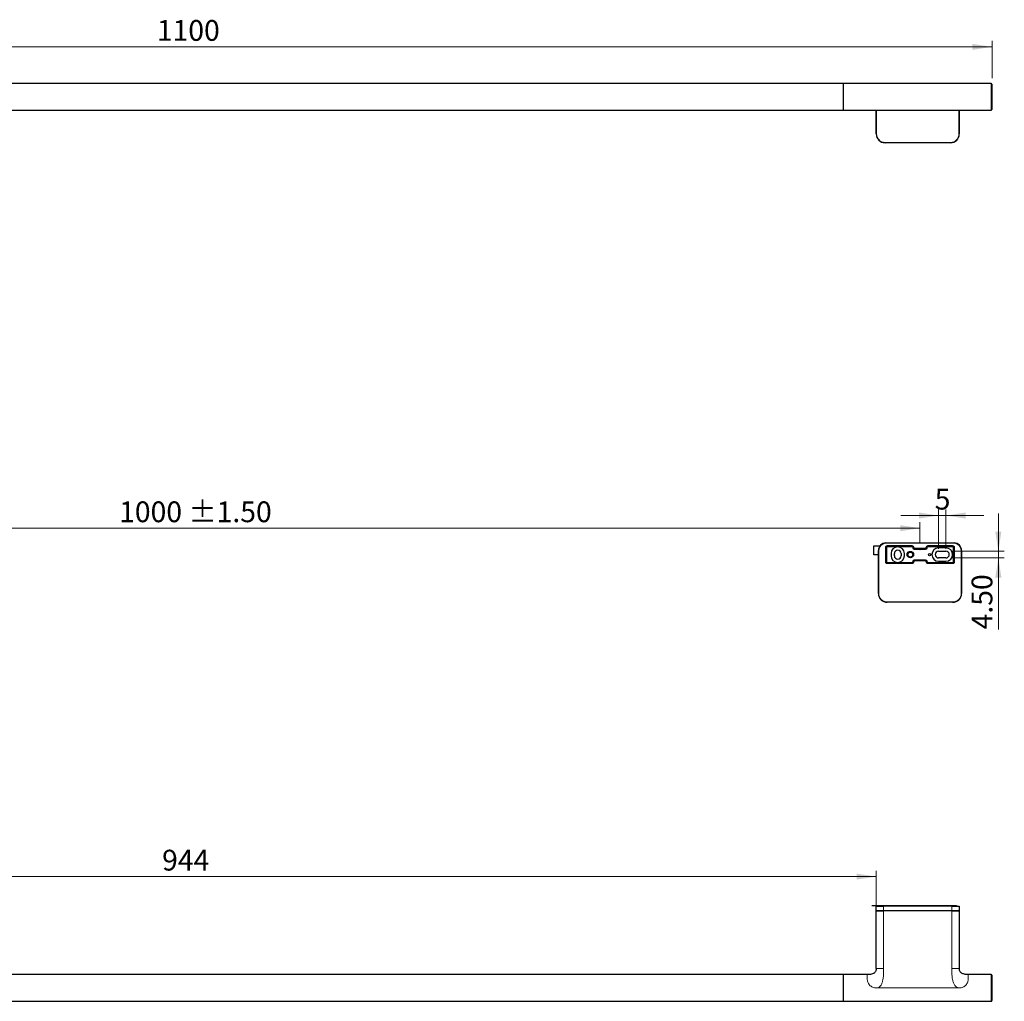
# Model space of a CAD drawing. Units: millimetres. Extents: x 55 to 386, y 62 to 241.
# Drawn here: x 221 to 386, y 76 to 241 of the extents above; entities that cross this region are included whole.
import ezdxf

# ---------------------------------------------------------------- set-up
doc = ezdxf.new("R2010")
doc.units = ezdxf.units.MM
doc.header["$PDSIZE"] = -1
doc.styles.add('SLDTEXTSTYLE0', font='TXT', dxfattribs={"width": 0.75})
doc.dimstyles.new('SLDDIMSTYLE0', dxfattribs={"dimtxt": 3.5, "dimasz": 3.302, "dimexe": 0, "dimexo": 0.0625, "dimgap": 0.875, "dimtad": 1, "dimlfac": 4, "dimrnd": 1e-09, "dimzin": 12, "dimdsep": 46, "dimtxsty": 'SLDTEXTSTYLE0', "dimsah": 1, "dimcen": 0.09, "dimadec": 0, "dimazin": 3, "dimtfac": 1, "dimtofl": 0, "dimtmove": 0, "dimatfit": 3, "dimfxl": 1, "dimfrac": 2, "dimtolj": 1, "dimtzin": 12, "dimarcsym": 0})
doc.dimstyles.new('SLDDIMSTYLE1', dxfattribs={"dimtxt": 3.5, "dimasz": 3.302, "dimexe": 0, "dimexo": 0.0625, "dimgap": 0.875, "dimtad": 1, "dimlfac": 4, "dimrnd": 1e-09, "dimzin": 12, "dimdsep": 46, "dimtxsty": 'SLDTEXTSTYLE0', "dimsah": 1, "dimcen": 0.09, "dimadec": 0, "dimazin": 3, "dimtfac": 1, "dimtmove": 0, "dimatfit": 0, "dimfxl": 1, "dimfrac": 2, "dimtolj": 1, "dimtzin": 12, "dimarcsym": 0})
doc.dimstyles.new('SLDDIMSTYLE2', dxfattribs={"dimtxt": 3.5, "dimasz": 3.302, "dimexe": 0, "dimexo": 0.0625, "dimgap": 0.875, "dimtad": 1, "dimlfac": 4, "dimrnd": 1e-09, "dimzin": 12, "dimdsep": 46, "dimtxsty": 'SLDTEXTSTYLE0', "dimsah": 1, "dimcen": 0.09, "dimadec": 0, "dimazin": 3, "dimtol": 1, "dimtp": 1.5, "dimtm": 1.5, "dimtfac": 1, "dimtofl": 0, "dimtmove": 0, "dimatfit": 3, "dimfxl": 1, "dimfrac": 2, "dimtolj": 1, "dimtzin": 0, "dimarcsym": 0})
doc.dimstyles.new('SLDDIMSTYLE3', dxfattribs={"dimtxt": 3.5, "dimasz": 3.302, "dimexe": 0, "dimexo": 0.0625, "dimgap": 0.875, "dimtad": 1, "dimlfac": 4, "dimrnd": 1e-09, "dimzin": 4, "dimdsep": 46, "dimtxsty": 'SLDTEXTSTYLE0', "dimsah": 1, "dimcen": 0.09, "dimadec": 0, "dimazin": 1, "dimtfac": 1, "dimtmove": 0, "dimatfit": 0, "dimfxl": 1, "dimfrac": 2, "dimtolj": 1, "dimtzin": 12, "dimarcsym": 0})

# ---------------------------------------------------------------- blocks, each defined once
blk = doc.blocks.new('_D')
at = {"color": 7, "linetype": 'Continuous', "lineweight": 0}
for p, q in [((109.37, 231.12), (109.37, 237.41)), ((384.37, 231.12), (384.37, 237.41)), ((109.37, 236.41), (384.37, 236.41))]:
    blk.add_line(p, q, dxfattribs=at)
at = {"color": 7, "linetype": 'Continuous', "lineweight": 18}
for points in [[(109.37, 236.41), (112.67, 235.91), (112.67, 236.92)], [(384.37, 236.41), (381.06, 236.92), (381.06, 235.91)]]:
    blk.add_solid(points, dxfattribs=at)
at = {"color": 7, "linetype": 'Continuous', "lineweight": 18, "insert": (243.72, 240.93), "char_height": 3.5, "attachment_point": 1, "style": 'SLDTEXTSTYLE0'}
blk.add_mtext('1100', dxfattribs=at)
blk = doc.blocks.new('_D_1')
at = {"color": 7, "linetype": 'Continuous', "lineweight": 0}
for p, q in [((128.87, 91.92), (128.87, 97.67)), ((128.87, 96.67), (364.87, 96.67)), ((364.87, 91.92), (364.87, 97.67))]:
    blk.add_line(p, q, dxfattribs=at)
at = {"color": 7, "linetype": 'Continuous', "lineweight": 18}
for points in [[(128.87, 96.67), (132.17, 96.17), (132.17, 97.18)], [(364.87, 96.67), (361.56, 97.18), (361.56, 96.17)]]:
    blk.add_solid(points, dxfattribs=at)
at = {"color": 7, "linetype": 'Continuous', "lineweight": 18, "insert": (244.61, 101.19), "char_height": 3.5, "attachment_point": 1, "style": 'SLDTEXTSTYLE0'}
blk.add_mtext('944', dxfattribs=at)
blk = doc.blocks.new('_D_6')
at = {"color": 7, "linetype": 'Continuous', "lineweight": 0}
for p, q in [((122.24, 152.76), (122.24, 156.35)), ((372.24, 152.76), (372.24, 156.35)), ((372.24, 155.35), (122.24, 155.35))]:
    blk.add_line(p, q, dxfattribs=at)
at = {"color": 7, "linetype": 'Continuous', "lineweight": 18}
for points in [[(122.24, 155.35), (125.54, 154.84), (125.54, 155.85)], [(372.24, 155.35), (368.94, 155.85), (368.94, 154.84)]]:
    blk.add_solid(points, dxfattribs=at)
at = {"color": 7, "linetype": 'Continuous', "lineweight": 18, "char_height": 3.5, "attachment_point": 1, "style": 'SLDTEXTSTYLE0'}
for s, insert in [('1000', (237.37, 159.86)), ('±1.50', (249.02, 159.86))]:
    blk.add_mtext(s, dxfattribs=dict(at, insert=insert))
blk = doc.blocks.new('_D_7')
at = {"color": 7, "linetype": 'Continuous', "lineweight": 0}
for p, q in [((375.37, 151.9), (375.37, 158.48)), ((376.62, 151.9), (376.62, 158.48)), ((375.37, 157.48), (369.02, 157.48)), ((375.37, 157.48), (376.62, 157.48)), ((376.62, 157.48), (382.97, 157.48))]:
    blk.add_line(p, q, dxfattribs=at)
at = {"color": 7, "linetype": 'Continuous', "lineweight": 18}
for points in [[(375.37, 157.48), (372.06, 157.99), (372.06, 156.97)], [(376.62, 157.48), (379.92, 156.97), (379.92, 157.99)]]:
    blk.add_solid(points, dxfattribs=at)
at = {"color": 7, "linetype": 'Continuous', "lineweight": 18, "insert": (374.72, 161.99), "char_height": 3.5, "attachment_point": 1, "style": 'SLDTEXTSTYLE0'}
blk.add_mtext('5', dxfattribs=at)
blk = doc.blocks.new('_D_8')
at = {"color": 7, "linetype": 'Continuous', "lineweight": 0}
for p, q in [((385.44, 151.46), (385.44, 157.81)), ((377.62, 151.46), (386.44, 151.46)), ((385.44, 151.46), (385.44, 150.34)), ((377.62, 150.34), (386.44, 150.34)), ((385.44, 150.34), (385.44, 138.31))]:
    blk.add_line(p, q, dxfattribs=at)
at = {"color": 7, "linetype": 'Continuous', "lineweight": 18}
for points in [[(385.44, 151.46), (385.95, 154.77), (384.93, 154.77)], [(385.44, 150.34), (384.93, 147.04), (385.95, 147.04)]]:
    blk.add_solid(points, dxfattribs=at)
at = {"color": 7, "linetype": 'Continuous', "lineweight": 18, "insert": (380.93, 138.31), "char_height": 3.5, "attachment_point": 1, "rotation": 90, "style": 'SLDTEXTSTYLE0'}
blk.add_mtext('4.50', dxfattribs=at)

msp = doc.modelspace()

# ---------------------------------------------------------------- linework, layer by layer
at = {"color": 7, "linetype": 'Continuous', "lineweight": 25}
for p, q in [((359.3663, 230.2474), (134.3663, 230.2474)), ((364.8658, 230.2474), (359.3663, 230.2474)), ((359.3663, 225.7474), (359.3663, 230.2474)), ((364.8663, 230.2474), (364.5901, 230.2472)), ((378.8663, 230.2474), (364.8663, 230.2474)), ((384.2413, 230.2474), (378.8669, 230.2474)), ((384.3663, 230.1224), (384.3663, 225.8724)), ((134.3663, 225.7474), (359.3663, 225.7474)), ((359.3663, 225.7474), (364.8658, 225.7474)), ((364.8663, 225.7474), (378.8663, 225.7474)), ((364.8663, 221.7474), (364.8663, 225.7474)), ((378.8663, 225.7474), (378.8663, 221.7474)), ((378.8669, 225.7474), (384.2413, 225.7474)), ((377.3663, 220.2474), (366.3663, 220.2474)), ((366.4913, 152.8635), (377.9913, 152.8635)), ((364.4913, 150.8635), (364.4913, 152.3635)), ((364.4913, 152.3635), (365.4913, 152.3635)), ((365.2413, 144.3635), (365.2413, 151.6135)), ((367.3663, 151.0885), (367.3663, 150.7135)), ((367.9288, 150.7135), (367.9288, 151.0885)), ((369.0538, 151.0885), (369.0538, 150.7135)), ((369.6163, 150.7135), (369.6163, 151.0885)), ((376.6163, 152.026), (375.3663, 152.026)), ((375.3663, 151.4635), (376.6163, 151.4635)), ((379.2413, 151.6135), (379.2413, 144.3635)), ((365.2413, 150.8635), (364.4913, 150.8635)), ((371.6163, 149.9156), (372.8663, 149.9156)), ((376.6163, 150.3385), (375.3663, 150.3385)), ((375.3663, 149.776), (376.6163, 149.776)), ((377.7413, 142.8635), (366.7413, 142.8635)), ((364.1163, 91.8071), (364.1163, 91.7946)), ((364.1163, 91.8071), (377.4913, 91.8071)), ((364.1163, 91.7946), (366.2413, 91.7946)), ((364.8663, 91.6696), (366.1163, 91.6696)), ((364.8663, 90.9821), (364.8663, 91.6696)), ((365.3663, 91.6696), (365.3663, 91.7946)), ((377.6163, 91.6696), (366.1163, 91.6696)), ((377.4913, 91.8071), (378.3663, 91.8071)), ((377.6163, 91.6696), (378.8663, 91.6696)), ((378.3663, 91.8071), (378.3663, 91.6696)), ((378.8663, 91.6696), (378.8663, 90.9821)), ((364.8663, 81.1696), (364.8663, 90.9196)), ((364.8663, 90.9196), (366.1163, 90.9196)), ((377.6163, 90.9196), (366.1163, 90.9196)), ((377.6163, 90.9196), (378.8663, 90.9196)), ((378.8663, 90.9196), (378.8663, 81.1696)), ((359.3663, 80.1696), (134.3663, 80.1696)), ((363.3663, 80.1696), (359.3663, 80.1696)), ((359.3663, 75.6696), (359.3663, 80.1696)), ((363.3663, 80.1601), (363.3663, 80.1696)), ((384.2413, 80.1696), (380.3663, 80.1696)), ((380.3663, 80.1696), (380.3663, 80.1607)), ((384.3663, 80.0446), (384.3663, 75.7946)), ((134.3663, 75.6696), (359.3663, 75.6696)), ((359.3663, 75.6696), (384.2413, 75.6696))]:
    msp.add_line(p, q, dxfattribs=at)
at = {"color": 8, "linetype": 'Continuous', "lineweight": 18}
for p, q in [((384.2413, 225.7474), (384.2413, 230.2474)), ((364.9288, 225.7474), (364.9288, 221.7474)), ((378.8038, 221.7474), (378.8038, 225.7474)), ((364.8663, 221.7474), (364.9288, 221.7474)), ((378.8038, 221.7474), (378.8663, 221.7474)), ((366.3663, 220.3099), (366.3663, 220.2474)), ((366.3663, 220.3099), (377.3663, 220.3099)), ((377.3663, 220.3099), (377.3663, 220.2474)), ((366.4913, 152.8635), (366.4913, 152.801)), ((377.9913, 152.801), (366.4913, 152.801)), ((377.9913, 152.8635), (377.9913, 152.801)), ((365.2413, 151.6135), (365.3038, 151.6135)), ((365.3038, 151.6135), (365.3038, 144.3635)), ((366.4294, 149.689), (366.4294, 152.1129)), ((366.4294, 152.1129), (366.4919, 152.1129)), ((366.5077, 152.0971), (366.4919, 152.1129)), ((366.4919, 152.1129), (366.4919, 149.689)), ((366.5077, 152.0971), (366.6327, 152.0971)), ((366.5077, 149.7048), (366.5077, 152.0971)), ((366.6327, 152.0971), (366.6327, 149.7048)), ((366.7419, 152.4254), (370.9283, 152.4254)), ((366.7419, 152.4254), (366.7419, 152.3629)), ((366.7419, 152.3629), (366.7577, 152.3471)), ((370.9283, 152.3629), (366.7419, 152.3629)), ((366.7577, 152.3471), (366.7577, 152.2221)), ((366.7577, 152.3471), (370.9125, 152.3471)), ((370.9125, 152.2221), (366.7577, 152.2221)), ((370.9125, 152.3471), (370.9283, 152.3629)), ((370.9125, 152.3471), (370.9125, 152.2221)), ((370.9283, 152.4254), (370.9283, 152.3629)), ((371.0375, 152.0096), (371.0375, 152.0971)), ((371.0375, 152.0971), (371.1625, 152.0971)), ((371.0375, 152.0096), (371.1625, 152.0096)), ((371.1783, 152.1129), (371.1625, 152.0971)), ((371.1625, 152.0971), (371.1625, 152.0096)), ((371.1625, 152.0096), (371.1783, 152.0254)), ((371.1783, 152.0254), (371.1783, 152.1129)), ((371.1783, 152.1129), (371.2408, 152.1129)), ((371.1783, 152.0254), (371.2408, 152.0254)), ((371.2408, 152.1129), (371.2408, 152.0254)), ((371.3033, 151.9004), (371.2875, 151.8846)), ((371.2875, 151.7596), (371.2875, 151.8846)), ((371.2875, 151.8846), (373.1952, 151.8846)), ((373.1952, 151.7596), (371.2875, 151.7596)), ((371.3033, 151.9004), (371.3033, 151.9629)), ((371.3033, 151.9629), (373.1794, 151.9629)), ((373.1794, 151.9004), (371.3033, 151.9004)), ((373.1794, 151.9004), (373.1794, 151.9629)), ((373.1952, 151.8846), (373.1794, 151.9004)), ((373.1952, 151.7596), (373.1952, 151.8846)), ((373.2419, 152.0254), (373.2419, 152.1129)), ((373.3044, 152.1129), (373.2419, 152.1129)), ((373.3044, 152.0254), (373.2419, 152.0254)), ((373.3202, 152.0971), (373.3044, 152.1129)), ((373.3044, 152.1129), (373.3044, 152.0254)), ((373.3044, 152.0254), (373.3202, 152.0096)), ((373.3202, 152.0096), (373.3202, 152.0971)), ((373.4452, 152.0971), (373.3202, 152.0971)), ((373.4452, 152.0096), (373.3202, 152.0096)), ((373.4452, 152.0971), (373.4452, 152.0096)), ((373.5544, 152.3629), (373.5544, 152.4254)), ((373.5544, 152.4254), (377.7408, 152.4254)), ((373.5544, 152.3629), (373.5702, 152.3471)), ((377.7408, 152.3629), (373.5544, 152.3629)), ((373.5702, 152.2221), (373.5702, 152.3471)), ((373.5702, 152.3471), (377.725, 152.3471)), ((377.725, 152.2221), (373.5702, 152.2221)), ((377.725, 152.3471), (377.7408, 152.3629)), ((377.725, 152.2221), (377.725, 152.3471)), ((377.7408, 152.3629), (377.7408, 152.4254)), ((377.85, 149.7048), (377.85, 152.0971)), ((377.85, 152.0971), (377.975, 152.0971)), ((377.9908, 152.1129), (377.975, 152.0971)), ((377.975, 152.0971), (377.975, 149.7048)), ((377.9908, 149.689), (377.9908, 152.1129)), ((377.9908, 152.1129), (378.0533, 152.1129)), ((378.0533, 152.1129), (378.0533, 149.689)), ((379.1788, 151.6135), (379.2413, 151.6135)), ((379.1788, 144.3635), (379.1788, 151.6135)), ((366.4294, 149.689), (366.4919, 149.689)), ((366.4919, 149.689), (366.5077, 149.7048)), ((366.5077, 149.7048), (366.6327, 149.7048)), ((366.7577, 149.4548), (366.7419, 149.439)), ((366.7419, 149.439), (370.9283, 149.439)), ((366.7419, 149.3765), (366.7419, 149.439)), ((370.9283, 149.3765), (366.7419, 149.3765)), ((366.7577, 149.4548), (366.7577, 149.5798)), ((366.7577, 149.5798), (370.9125, 149.5798)), ((370.9125, 149.4548), (366.7577, 149.4548)), ((370.9125, 149.4548), (370.9125, 149.5798)), ((370.9283, 149.439), (370.9125, 149.4548)), ((370.9283, 149.3765), (370.9283, 149.439)), ((371.1625, 149.7924), (371.0375, 149.7924)), ((371.0375, 149.7048), (371.0375, 149.7924)), ((371.1625, 149.7048), (371.0375, 149.7048)), ((371.1625, 149.7924), (371.1625, 149.7048)), ((371.1783, 149.7765), (371.1625, 149.7924)), ((371.1625, 149.7048), (371.1783, 149.689)), ((371.1783, 149.689), (371.1783, 149.7765)), ((371.2408, 149.7765), (371.1783, 149.7765)), ((371.2408, 149.689), (371.1783, 149.689)), ((371.2408, 149.7765), (371.2408, 149.689)), ((371.2875, 149.9173), (371.2875, 150.0423)), ((371.2875, 150.0423), (373.1952, 150.0423)), ((373.1952, 149.9173), (371.2875, 149.9173)), ((371.2875, 149.9173), (371.3033, 149.9015)), ((371.3033, 149.9015), (373.1794, 149.9015)), ((371.3033, 149.839), (371.3033, 149.9015)), ((373.1794, 149.839), (371.3033, 149.839)), ((371.3663, 149.9125), (371.3828, 149.9136)), ((371.3663, 149.9091), (371.3663, 149.9125)), ((371.6163, 149.9059), (371.6163, 149.9156)), ((372.8663, 149.9059), (371.6163, 149.9059)), ((372.8663, 149.9156), (372.8663, 149.9059)), ((373.0998, 149.9136), (373.1163, 149.9125)), ((373.1163, 149.9125), (373.1163, 149.9091)), ((373.1794, 149.9015), (373.1952, 149.9173)), ((373.1794, 149.839), (373.1794, 149.9015)), ((373.1952, 149.9173), (373.1952, 150.0423)), ((373.2419, 149.689), (373.2419, 149.7765)), ((373.2419, 149.7765), (373.3044, 149.7765)), ((373.2419, 149.689), (373.3044, 149.689)), ((373.3202, 149.7924), (373.3044, 149.7765)), ((373.3044, 149.7765), (373.3044, 149.689)), ((373.3044, 149.689), (373.3202, 149.7048)), ((373.3202, 149.7048), (373.3202, 149.7924)), ((373.3202, 149.7924), (373.4452, 149.7924)), ((373.3202, 149.7048), (373.4452, 149.7048)), ((373.4452, 149.7924), (373.4452, 149.7048)), ((373.5702, 149.4548), (373.5544, 149.439)), ((373.5544, 149.439), (377.7408, 149.439)), ((373.5544, 149.439), (373.5544, 149.3765)), ((377.7408, 149.3765), (373.5544, 149.3765)), ((373.5702, 149.5798), (377.725, 149.5798)), ((373.5702, 149.5798), (373.5702, 149.4548)), ((377.725, 149.4548), (373.5702, 149.4548)), ((377.725, 149.5798), (377.725, 149.4548)), ((377.7408, 149.439), (377.725, 149.4548)), ((377.7408, 149.439), (377.7408, 149.3765)), ((377.85, 149.7048), (377.975, 149.7048)), ((377.975, 149.7048), (377.9908, 149.689)), ((377.9908, 149.689), (378.0533, 149.689)), ((365.2413, 144.3635), (365.3038, 144.3635)), ((379.1788, 144.3635), (379.2413, 144.3635)), ((366.7413, 142.926), (377.7413, 142.926)), ((366.7413, 142.926), (366.7413, 142.8635)), ((377.7413, 142.926), (377.7413, 142.8635)), ((366.1163, 91.6696), (366.1163, 90.9821)), ((366.2413, 91.7946), (366.2413, 91.6696)), ((377.4913, 91.6696), (377.4913, 91.8071)), ((377.6163, 90.9821), (377.6163, 91.6696)), ((364.8663, 90.9821), (366.1163, 90.9821)), ((366.1163, 90.9821), (377.6163, 90.9821)), ((366.1163, 90.9821), (366.1163, 90.9196)), ((366.1163, 90.9196), (366.1163, 81.1696)), ((377.6163, 90.9821), (378.8663, 90.9821)), ((377.6163, 90.9821), (377.6163, 90.9196)), ((377.6163, 81.1696), (377.6163, 90.9196)), ((384.2413, 75.6696), (384.2413, 80.1696)), ((378.8663, 77.9196), (364.8663, 77.9196))]:
    msp.add_line(p, q, dxfattribs=at)
at = {"color": 8, "linetype": 'Continuous', "lineweight": 18, "flags": 128}
msp.add_lwpolyline([(371.3663, 149.9091), (371.3907, 149.9115), (371.4014, 149.9141)], dxfattribs=at)
at = {"color": 7, "linetype": 'Continuous', "lineweight": 25}
for centre, radius in [((370.6163, 150.901), 0.55), ((370.6163, 150.901), 0.425), ((373.8663, 150.901), 0.1875)]:
    msp.add_circle(centre, radius, dxfattribs=at)
for centre, radius, start, end in [((384.2413, 230.1224), 0.125, 0, 90), ((384.2413, 225.8724), 0.125, 270, 360), ((366.3663, 221.7474), 1.5, 180, 270), ((377.3663, 221.7474), 1.5, 270, 0), ((366.4913, 151.6135), 1.25, 90, 180), ((377.9913, 151.6135), 1.25, 0, 90), ((368.4913, 151.0885), 1.125, 0, 180), ((368.4913, 151.0885), 0.5625, 0, 180), ((375.3663, 150.901), 1.125, 90, 270), ((375.3663, 150.901), 0.5625, 90, 270), ((376.6163, 150.901), 1.125, 270, 90), ((376.6163, 150.901), 0.5625, 270, 90), ((368.4913, 150.7135), 1.125, 180, 0), ((368.4913, 150.7135), 0.5625, 180, 0), ((366.7413, 144.3635), 1.5, 180, 270), ((377.7413, 144.3635), 1.5, 270, 0), ((364.9288, 90.9821), 0.0625, 180, 270), ((378.8038, 90.9821), 0.0625, 270, 0), ((384.2413, 80.0446), 0.125, 0, 90), ((384.2413, 75.7946), 0.125, 270, 360)]:
    msp.add_arc(centre, radius, start, end, dxfattribs=at)
at = {"color": 8, "linetype": 'Continuous', "lineweight": 18}
for centre, radius, start, end in [((366.3663, 221.7474), 1.4375, 180, 270), ((377.3663, 221.7474), 1.4375, 270, 0), ((366.4913, 151.6135), 1.1875, 90, 180), ((377.9913, 151.6135), 1.1875, 0, 90), ((366.7577, 152.0971), 0.25, 90.002182, 179.997818), ((370.9125, 152.0971), 0.25, 0.002182, 89.997818), ((371.3033, 152.0254), 0.125, 180.002182, 269.997818), ((373.1794, 152.0254), 0.125, 270.002182, 359.997818), ((373.5702, 152.0971), 0.25, 90.002182, 179.997818), ((377.725, 152.0971), 0.25, 0.002182, 89.997818), ((366.7577, 149.7048), 0.25, 180.002182, 269.997818), ((370.9125, 149.7048), 0.25, 270.002182, 359.997818), ((371.3033, 149.7765), 0.125, 90.002182, 179.997818), ((373.1794, 149.7765), 0.125, 0.002182, 89.997818), ((373.5702, 149.7048), 0.25, 180.002182, 269.997818), ((377.725, 149.7048), 0.25, 270.002182, 359.997818), ((366.7413, 144.3635), 1.4375, 180, 270), ((377.7413, 144.3635), 1.4375, 270, 0)]:
    msp.add_arc(centre, radius, start, end, dxfattribs=at)
for centre, major_axis, ratio, start_param, end_param in [((366.7419, 152.1129), (-0.221, 0.221), 0.99992385, 5.49782522, 7.06854539), ((366.7419, 152.1129), (0.1768, -0.1768), 0.99988578, 2.35623257, 3.92695274), ((366.7577, 152.0971), (-0.0884, 0.0884), 0.99992385, 5.49782522, 7.06854539), ((370.9125, 152.0971), (0.0884, 0.0884), 0.99992385, 5.49782522, 7.06854539), ((370.9283, 152.1129), (0.221, 0.221), 0.99992385, 5.49782522, 7.06854539), ((370.9283, 152.1129), (0.1768, 0.1768), 0.99988578, 5.49782522, 7.06854539), ((371.2875, 152.0096), (-0.1768, -0.1768), 0.99992385, 5.49782522, 7.06854539), ((371.2875, 152.0096), (0.0884, 0.0884), 0.99977159, 2.35623257, 3.92695274), ((371.3033, 152.0254), (-0.0442, -0.0442), 0.99992385, 5.49782522, 7.06854539), ((373.1794, 152.0254), (0.0442, -0.0442), 0.99992385, 5.49782522, 7.06854539), ((373.1952, 152.0096), (0.1768, -0.1768), 0.99992385, 5.49782522, 7.06854539), ((373.1952, 152.0096), (0.0884, -0.0884), 0.99977159, 5.49782522, 7.06854539), ((373.5544, 152.1129), (-0.221, 0.221), 0.99992385, 5.49782522, 7.06854539), ((373.5544, 152.1129), (0.1768, -0.1768), 0.99988578, 2.35623257, 3.92695274), ((373.5702, 152.0971), (-0.0884, 0.0884), 0.99992385, 5.49782522, 7.06854539), ((377.725, 152.0971), (0.0884, 0.0884), 0.99992385, 5.49782522, 7.06854539), ((377.7408, 152.1129), (0.221, 0.221), 0.99992385, 5.49782522, 7.06854539), ((377.7408, 152.1129), (0.1768, 0.1768), 0.99988578, 5.49782522, 7.06854539), ((366.7419, 149.689), (-0.221, -0.221), 0.99992385, 5.49782522, 7.06854539), ((366.7419, 149.689), (0.1768, 0.1768), 0.99988578, 2.35623257, 3.92695274), ((366.7577, 149.7048), (-0.0884, -0.0884), 0.99992385, 5.49782522, 7.06854539), ((370.9125, 149.7048), (0.0884, -0.0884), 0.99992385, 5.49782522, 7.06854539), ((370.9283, 149.689), (0.1768, -0.1768), 0.99988578, 5.49782522, 7.06854539), ((370.9283, 149.689), (0.221, -0.221), 0.99992385, 5.49782522, 7.06854539), ((371.2875, 149.7923), (-0.1768, 0.1768), 0.99992385, 5.49782522, 7.06854539), ((371.2875, 149.7923), (0.0884, -0.0884), 0.99977159, 2.35623257, 3.92695274), ((371.3033, 149.7765), (-0.0442, 0.0442), 0.99992385, 5.49782522, 7.06854539), ((373.1794, 149.7765), (0.0442, 0.0442), 0.99992385, 5.49782522, 7.06854539), ((373.1952, 149.7923), (0.1768, 0.1768), 0.99992385, 5.49782522, 7.06854539), ((373.1952, 149.7923), (0.0884, 0.0884), 0.99977159, 5.49782522, 7.06854539), ((373.5544, 149.689), (-0.221, -0.221), 0.99992385, 5.49782522, 7.06854539), ((373.5544, 149.689), (0.1768, 0.1768), 0.99988578, 2.35623257, 3.92695274), ((373.5702, 149.7048), (-0.0884, -0.0884), 0.99992385, 5.49782522, 7.06854539), ((377.725, 149.7048), (0.0884, -0.0884), 0.99992385, 5.49782522, 7.06854539), ((377.7408, 149.689), (0.1768, -0.1768), 0.99988578, 5.49782522, 7.06854539), ((377.7408, 149.689), (0.221, -0.221), 0.99992385, 5.49782522, 7.06854539)]:
    msp.add_ellipse(centre, major_axis=major_axis, ratio=ratio, start_param=start_param, end_param=end_param, dxfattribs=at)
at = {"color": 7, "linetype": 'Continuous', "lineweight": 25}
for centre, ratio, start_param, end_param in [((371.6163, 149.9125), 0.01223488, 1.57079633, 3.14159265), ((371.6163, 149.9091), 0.01245031, 3.14159265, 4.71238898), ((372.8663, 149.9125), 0.01223488, 0, 1.57079633), ((372.8663, 149.9091), 0.01245031, 4.71238898, 6.28318531)]:
    msp.add_ellipse(centre, major_axis=(0.25, 0), ratio=ratio, start_param=start_param, end_param=end_param, dxfattribs=at)
for points, knots in [([(364.5306, 225.748), (364.5391, 225.7478), (364.6464, 225.7466), (364.7609, 225.747), (364.8663, 225.7474)], [0, 0, 0, 0, 0.07971232, 1, 1, 1, 1]), ([(378.8663, 225.7474), (378.971, 225.7471), (379.1049, 225.7467), (379.2303, 225.7482), (379.2577, 225.7486)], [0, 0, 0, 0, 0.78154836, 1, 1, 1, 1]), ([(364.8445, 81.1705), (364.8484, 81.0735), (364.8549, 80.9078), (364.7684, 80.6973), (364.6638, 80.5441), (364.5243, 80.421), (364.3321, 80.3124), (364.048, 80.2203), (363.7137, 80.1735), (363.4703, 80.171), (363.3661, 80.1699)], [0, 0, 0, 0, 0.13945865, 0.23832639, 0.32623575, 0.41377622, 0.50813248, 0.64535916, 0.84826097, 1, 1, 1, 1]), ([(380.3658, 80.1716), (380.3426, 80.1704), (380.177, 80.1619), (379.9079, 80.1914), (379.5961, 80.2563), (379.3817, 80.3396), (379.2056, 80.4414), (379.0769, 80.5556), (378.9737, 80.7003), (378.8996, 80.8713), (378.8625, 81.0381), (378.8703, 81.1458), (378.872, 81.1693)], [0, 0, 0, 0, 0.03411538, 0.24343446, 0.39534378, 0.50315956, 0.58016227, 0.69266503, 0.75455421, 0.84158268, 0.96548277, 1, 1, 1, 1])]:
    msp.add_open_spline(points, degree=3, knots=knots, dxfattribs=at)
at = {"color": 8, "linetype": 'Continuous', "lineweight": 18}
for points, knots in [([(363.3663, 79.4196), (363.3663, 79.5309), (363.3663, 79.7535), (363.3663, 79.9861), (363.3663, 80.1333), (363.3663, 80.1518), (363.3663, 80.1601)], [0, 0, 0, 0, 0.262559169, 0.525118338, 0.787677507, 1, 1, 1, 1]), ([(366.1163, 81.1696), (366.116, 81.0017), (366.1152, 80.654), (366.0971, 80.1137), (366.0498, 79.5793), (365.9593, 79.0643), (365.8381, 78.6794), (365.6982, 78.4103), (365.5788, 78.2422), (365.4351, 78.101), (365.2629, 77.9953), (365.0706, 77.9304), (364.9355, 77.9233), (364.8663, 77.9196)], [0, 0, 0, 0, 0.13157192, 0.27248224, 0.4236412, 0.55161967, 0.68182862, 0.73778524, 0.78870036, 0.84290449, 0.89441908, 0.9458979, 1, 1, 1, 1]), ([(378.8663, 77.9196), (378.7898, 77.9245), (378.6394, 77.9342), (378.427, 78.0217), (378.2396, 78.1633), (378.0359, 78.4118), (377.8476, 78.8143), (377.6736, 79.5179), (377.6169, 80.2275), (377.6123, 80.8341), (377.6152, 81.0746), (377.6163, 81.1696)], [0, 0, 0, 0, 0.05994762, 0.11778804, 0.17756857, 0.24297736, 0.36841131, 0.52300941, 0.81092188, 0.92529312, 1, 1, 1, 1]), ([(380.3663, 80.1607), (380.3663, 80.1524), (380.3663, 80.1338), (380.3663, 79.9862), (380.3663, 79.7534), (380.3663, 79.5309), (380.3663, 79.4196)], [0, 0, 0, 0, 0.21483736, 0.47655824, 0.73827912, 1, 1, 1, 1]), ([(364.8663, 77.9196), (364.7627, 77.9258), (364.555, 77.9383), (364.2573, 78.0378), (363.9856, 78.1919), (363.7537, 78.3981), (363.5706, 78.6437), (363.448, 78.9062), (363.3776, 79.1746), (363.3702, 79.3357), (363.3663, 79.4196)], [0, 0, 0, 0, 0.12483597, 0.25005754, 0.3745928, 0.49963729, 0.62328997, 0.74925959, 0.86936968, 1, 1, 1, 1]), ([(380.3663, 79.4196), (380.3625, 79.3359), (380.3552, 79.1753), (380.2851, 78.9075), (380.163, 78.6453), (379.9802, 78.3995), (379.7484, 78.1928), (379.4766, 78.0383), (379.1784, 77.9384), (378.9704, 77.9259), (378.8663, 77.9196)], [0, 0, 0, 0, 0.130273744, 0.250071091, 0.375943496, 0.499483199, 0.624708842, 0.749565007, 0.874644088, 1, 1, 1, 1])]:
    msp.add_open_spline(points, degree=3, knots=knots, dxfattribs=at)
for points in [[(364.8663, 81.1696), (364.8851, 81.1696), (364.9227, 81.1696), (365.2118, 81.1696), (365.6249, 81.1696), (365.9525, 81.1696), (366.1163, 81.1696)], [(377.6163, 81.1696), (377.7801, 81.1696), (378.1077, 81.1696), (378.5209, 81.1696), (378.81, 81.1696), (378.8475, 81.1696), (378.8663, 81.1696)]]:
    msp.add_open_spline(points, degree=3, dxfattribs=at)
at = {"color": 7, "linetype": 'Continuous', "lineweight": 0}
msp.add_point((372.2413, 151.7596), dxfattribs=at)

# ---------------------------------------------------------------- dimensions: what is measured, and where the dimension line sits
at = {"color": 7, "linetype": 'Continuous', "lineweight": 18}
for base, p1, p2, dimstyle, picture, middle in [((384.3663, 236.4147), (109.3663, 230.1224), (384.3663, 230.1224), 'SLDDIMSTYLE0', '_D', (248.8971, 236.4147)), ((376.6163, 157.4809), (375.3663, 150.901), (376.6163, 150.901), 'SLDDIMSTYLE1', '_D_7', (376.0172, 157.4809)), ((122.2413, 155.3451), (372.2413, 151.7596), (122.2413, 151.7596), 'SLDDIMSTYLE2', '_D_6', (248.9923, 155.3451)), ((364.8663, 96.674), (128.8663, 90.9196), (364.8663, 90.9196), 'SLDDIMSTYLE0', '_D_1', (248.485, 96.674))]:
    dim = msp.add_linear_dim(base=base, p1=p1, p2=p2, dimstyle=dimstyle, dxfattribs=at)
    dim.commit()
    dim.dimension.update_dxf_attribs({"geometry": picture, "text_midpoint": middle, "dimtype": 160})
dim = msp.add_linear_dim(base=(385.4413, 150.3385), p1=(376.6163, 151.4635), p2=(376.6163, 150.3385), angle=90, dimstyle='SLDDIMSTYLE3', dxfattribs=at)
dim.commit()
dim.dimension.update_dxf_attribs({"geometry": '_D_8', "text_midpoint": (385.4413, 142.8392), "dimtype": 160})

doc.saveas('drawing.dxf')
